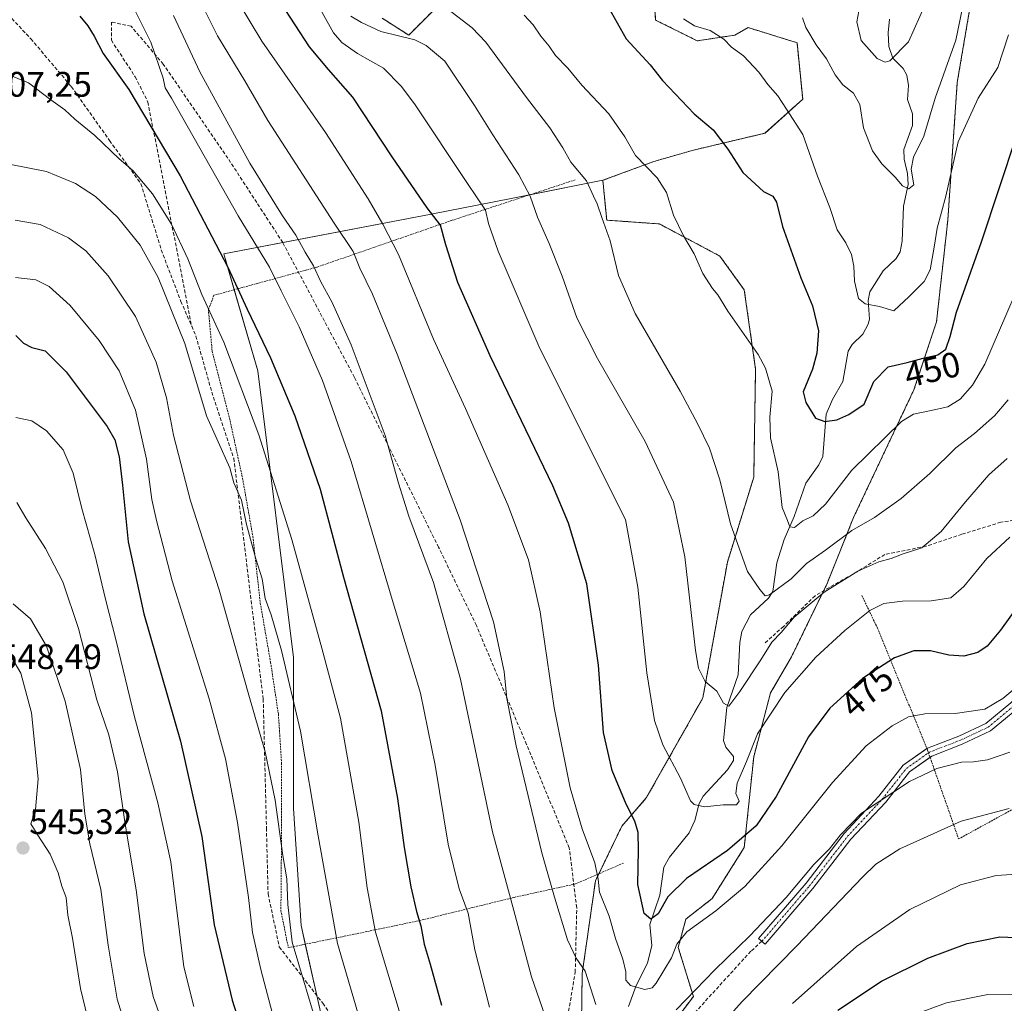
# Model space of a CAD drawing. Units: metres. Extents: x 623625 to 627055, y 4778136 to 4780512.
# Drawn here: x 624770 to 625048, y 4779956 to 4780234 of the extents above; entities that cross this region are included whole.
import ezdxf
from ezdxf.enums import TextEntityAlignment as Align

# ---------------------------------------------------------------- set-up
doc = ezdxf.new("R2010")
doc.units = ezdxf.units.M
doc.header["$MEASUREMENT"] = 0
for name, pattern in [('TRAZO_Y_PUNTO', [1, 0.5, -0.25, 0, -0.25]), ('TRAZOS', [0.75, 0.5, -0.25]), ('TRAZOSX2', [1.5, 1, -0.5])]:
    doc.linetypes.add(name, pattern=pattern)
for name, color, linetype, lineweight in [('Alambrada', 19, 'TRAZOS', 0), ('Arbolado forestal', 92, 'TRAZOS', 0), ('Arbolado forestal CxS', 92, 'Continuous', 0), ('Camino', 19, 'Continuous', 0), ('Camino Cxs', 19, 'Continuous', 0), ('Camino eje', 39, 'TRAZO_Y_PUNTO', 13), ('Carátula', 7, 'Continuous', 5), ('Corriente natural lineal', 142, 'Continuous', 13), ('Curva de nivel maestra', 36, 'Continuous', 30), ('Curva de nivel normal', 36, 'Continuous', 0), ('Pastizal CxS', 92, 'Continuous', 0), ('Prado', 92, 'Continuous', 0), ('Prado CxS', 92, 'Continuous', 0), ('Punto de cota en terreno', 7, 'Continuous', 0), ('Rótulo de curva de nivel directora', 19, 'Continuous', 0), ('Rótulo de punto de cota en terreno', 19, 'Continuous', 0), ('Senda', 19, 'TRAZOSX2', 0)]:
    doc.layers.add(name, color=color, linetype=linetype, lineweight=lineweight)
doc.styles.add('Arial', font='txt', dxfattribs={"height": 0.2})

# ---------------------------------------------------------------- blocks, each defined once
blk = doc.blocks.new('*U153')
at = {"layer": 'Pastizal CxS', "color": 92, "linetype": 'Continuous', "lineweight": 0}
for points in [[(624872.03, 4780234.05, 463.13), (624879.49, 4780229.25, 464.73), (624894.94, 4780244.7, 456.61)], [(624947.48, 4780260.13, 443.17), (624949.28, 4780233.51, 446.82), (624961.01, 4780227.65, 446.37), (624971.66, 4780229.25, 444.45), (624975.39, 4780231.38, 443.24), (624989.24, 4780227.12, 441.23), (624990.84, 4780211.13, 443.61), (624980.19, 4780201.55, 447.08), (624959.94, 4780196.75, 451.79), (624948.75, 4780193.55, 454.07), (624934.37, 4780188.23, 458.05), (624908.43, 4780183.1, 466.68), (624885.88, 4780178.64, 474.77), (624827.28, 4780167.45, 499.27), (624836.87, 4780134.42, 501.83), (624846.95, 4780053.38, 508.4), (624846.95, 4780010.73, 512.48), (624849.08, 4779977.67, 513.26), (624863.45, 4779913.66, 515.48)]]:
    blk.add_polyline3d(points, dxfattribs=at)
blk = doc.blocks.new('*U160')
at = {"layer": 'Curva de nivel normal', "color": 36, "linetype": 'Continuous', "lineweight": 0}
blk.add_polyline3d([(624811.88, 4779944.6, 535), (624807.29, 4779957.62, 535), (624804.74, 4779969.74, 535), (624802.45, 4779987.72, 535), (624799.43, 4780005.73, 535), (624797.23, 4780021.09, 535), (624794.78, 4780031.48, 535), (624791.4, 4780041.42, 535), (624786.18, 4780061.58, 535), (624781.73, 4780074.78, 535), (624776.9, 4780084.2, 535), (624771.32, 4780092.83, 535), (624768.78, 4780097.19, 535)], dxfattribs=at)
blk = doc.blocks.new('*U161')
at = {"layer": 'Curva de nivel normal', "color": 36, "linetype": 'Continuous', "lineweight": 0}
blk.add_polyline3d([(624912.14, 4780234.9, 455), (624914.71, 4780232.2, 455), (624916.86, 4780228.95, 455), (624919.18, 4780226.13, 455), (624920.99, 4780223.5, 455), (624924.42, 4780219.88, 455), (624928.4, 4780215.08, 455), (624936.05, 4780206.97, 455), (624940.55, 4780200.55, 455), (624943.6, 4780195.23, 455), (624949.75, 4780188.94, 455), (624952.38, 4780184.77, 455), (624954.35, 4780178.38, 455), (624957.12, 4780172.54, 455), (624960.17, 4780167.5, 455), (624962.59, 4780161.92, 455), (624965.33, 4780157.66, 455), (624966.88, 4780155.88, 455), (624969.69, 4780151.22, 455), (624978.22, 4780138.98, 455), (624980.29, 4780135.11, 455), (624982.16, 4780128.69, 455), (624981.59, 4780121.25, 455), (624981.76, 4780115.49, 455), (624983.88, 4780105.82, 455), (624985.04, 4780095.76, 455), (624986.5, 4780092.08, 455), (624987.17, 4780090.32, 455), (624988.47, 4780090.14, 455), (624990.83, 4780092.04, 455), (624993.75, 4780093.38, 455), (624997.24, 4780096.68, 455), (625004.74, 4780106.32, 455), (625018.74, 4780120.1, 455), (625022.14, 4780122.19, 455), (625026.66, 4780123.12, 455), (625031.82, 4780124.2, 455), (625035.36, 4780126.4, 455), (625038.8, 4780130.32, 455), (625042.28, 4780136.26, 455), (625046.42, 4780145.84, 455), (625052.99, 4780160.95, 455)], dxfattribs=at)
blk = doc.blocks.new('*U168')
at = {"layer": 'Curva de nivel normal', "color": 36, "linetype": 'Continuous', "lineweight": 0}
blk.add_polyline3d([(624818.78, 4779954.78, 530), (624815.96, 4779965.96, 530), (624812.28, 4779995.61, 530), (624808.64, 4780012.27, 530), (624802.04, 4780036.65, 530), (624796.83, 4780058.1, 530), (624793.84, 4780069.84, 530), (624790.82, 4780082.48, 530), (624787.12, 4780095.45, 530), (624784.72, 4780105.45, 530), (624781.82, 4780112.08, 530), (624777.16, 4780117.47, 530), (624773.04, 4780120.28, 530), (624768.52, 4780121.17, 530)], dxfattribs=at)
blk = doc.blocks.new('*U169')
at = {"layer": 'Curva de nivel normal', "color": 36, "linetype": 'Continuous', "lineweight": 0}
blk.add_polyline3d([(625048.89, 4780126.15, 460), (625045.05, 4780121.67, 460), (625039.38, 4780116.66, 460), (625034.11, 4780112.62, 460), (625026.73, 4780105.4, 460), (625018.7, 4780098.3, 460), (625011.14, 4780092.94, 460), (625004.73, 4780089.29, 460), (624997.3, 4780083.74, 460), (624991.91, 4780079.9, 460), (624987.56, 4780075.65, 460), (624981.43, 4780071.05, 460), (624980.26, 4780070.85, 460), (624978.7, 4780072.62, 460), (624975.28, 4780077.64, 460), (624973.45, 4780082.71, 460), (624970.42, 4780091.16, 460), (624967.38, 4780103.56, 460), (624964.49, 4780112.57, 460), (624961.06, 4780119.49, 460), (624956.24, 4780128.69, 460), (624943.48, 4780150.62, 460), (624938.8, 4780161.3, 460), (624936.4, 4780171.1, 460), (624934.07, 4780177.74, 460), (624932.8, 4780181.57, 460), (624931.72, 4780183.71, 460), (624929.74, 4780188.06, 460), (624925.35, 4780193.35, 460), (624923.07, 4780197.4, 460), (624919.37, 4780203.03, 460), (624912.83, 4780211.65, 460), (624901.25, 4780227.24, 460), (624897.45, 4780231.36, 460), (624890.51, 4780236.61, 460)], dxfattribs=at)
blk = doc.blocks.new('*U171')
at = {"layer": 'Curva de nivel normal', "color": 36, "linetype": 'Continuous', "lineweight": 0}
blk.add_polyline3d([(625049.41, 4780087.4, 470), (625042.89, 4780081.38, 470), (625036.38, 4780073.4, 470), (625032.7, 4780070.24, 470), (625027.1, 4780069.35, 470), (625019, 4780069.33, 470), (625013.72, 4780068.62, 470), (625009.84, 4780066.64, 470), (625002.74, 4780061.03, 470), (624994.58, 4780053.45, 470), (624985.79, 4780043.47, 470), (624978.02, 4780031.83, 470), (624974.98, 4780024, 470), (624972.31, 4780017.87, 470), (624971.98, 4780014.98, 470), (624972.91, 4780012.8, 470), (624972.15, 4780011.73, 470), (624968.37, 4780011.72, 470), (624963.06, 4780011.19, 470), (624960.2, 4780011.83, 470), (624959.14, 4780012.83, 470), (624956.28, 4780019.25, 470), (624951.33, 4780028.66, 470), (624948.92, 4780035.56, 470), (624946.82, 4780049.02, 470), (624944.21, 4780073.22, 470), (624940.74, 4780092.41, 470), (624916.6, 4780140.7, 470), (624904.74, 4780168.2, 470), (624902.07, 4780176.07, 470), (624901.18, 4780179.8, 470), (624896.1, 4780187.3, 470), (624881.11, 4780209.82, 470), (624877.41, 4780214.87, 470), (624872.4, 4780219.89, 470), (624865.06, 4780224.03, 470), (624860.59, 4780227.22, 470), (624858.28, 4780229.93, 470), (624851.34, 4780242.34, 470)], dxfattribs=at)
blk = doc.blocks.new('*U194')
at = {"layer": 'Curva de nivel normal', "color": 36, "linetype": 'Continuous', "lineweight": 0}
blk.add_polyline3d([(625048.59, 4780109.58, 465), (625043.46, 4780104.98, 465), (625036.79, 4780097.38, 465), (625029.95, 4780088.94, 465), (625024.54, 4780084.34, 465), (625019.26, 4780082.64, 465), (625015.81, 4780081.35, 465), (625012.33, 4780080.4, 465), (625006.37, 4780077.8, 465), (624996.89, 4780071.82, 465), (624988.42, 4780064.74, 465), (624984.79, 4780060.4, 465), (624982.15, 4780057.74, 465), (624979.03, 4780052.74, 465), (624973.03, 4780043.74, 465), (624970, 4780039.63, 465), (624968.46, 4780040.46, 465), (624966.57, 4780043.9, 465), (624963.28, 4780046.61, 465), (624961.41, 4780050.38, 465), (624960.5, 4780055.4, 465), (624957.54, 4780081.79, 465), (624954.32, 4780097.32, 465), (624946.29, 4780114.41, 465), (624932.82, 4780137.85, 465), (624927, 4780149.33, 465), (624922.86, 4780161.1, 465), (624919.22, 4780170.42, 465), (624915.89, 4780177.83, 465), (624913.86, 4780183.74, 465), (624910.66, 4780189.74, 465), (624903.23, 4780201.07, 465), (624898.12, 4780209.4, 465), (624889.74, 4780221.86, 465), (624884.4, 4780226.29, 465), (624881.2, 4780227.9, 465), (624871.66, 4780230.32, 465), (624866.12, 4780232.79, 465), (624863.11, 4780234.59, 465)], dxfattribs=at)
blk = doc.blocks.new('*U197')
at = {"layer": 'Curva de nivel normal', "color": 36, "linetype": 'Continuous', "lineweight": 0}
blk.add_polyline3d([(624768.35, 4780160.72, 520), (624774.09, 4780160.13, 520), (624777.91, 4780158.19, 520), (624783.79, 4780152.87, 520), (624792.05, 4780142.98, 520), (624797.71, 4780134.37, 520), (624802.26, 4780123.26, 520), (624805.4, 4780109.4, 520), (624806.9, 4780098.04, 520), (624808.22, 4780092.1, 520), (624812.64, 4780075.05, 520), (624823.09, 4780041.73, 520), (624827.74, 4780024.74, 520), (624831.15, 4780006.75, 520), (624834.25, 4779985.52, 520), (624835.37, 4779975.7, 520), (624837.74, 4779965.18, 520), (624841.87, 4779949.5, 520)], dxfattribs=at)
blk = doc.blocks.new('*U203')
at = {"layer": 'Curva de nivel normal', "color": 36, "linetype": 'Continuous', "lineweight": 0}
for points in [[(624763.36, 4780219.28, 505), (624772.06, 4780215.77, 505), (624778.41, 4780210.94, 505), (624782.37, 4780208.18, 505), (624785.18, 4780205.54, 505), (624790.76, 4780200.92, 505), (624797.69, 4780194.34, 505), (624801.56, 4780191.05, 505), (624807.1, 4780184.45, 505), (624812.51, 4780175.83, 505), (624817.09, 4780166.06, 505), (624821.07, 4780155.97, 505), (624827.27, 4780142.48, 505), (624837.11, 4780116.3, 505), (624846.52, 4780086.74, 505), (624854.98, 4780055.98, 505), (624860.22, 4780036.21, 505), (624865.37, 4780006.82, 505), (624867.77, 4779988.31, 505), (624870.14, 4779975.79, 505), (624881.15, 4779939.16, 505)], [(625023.78, 4779952.99, 505), (625031.51, 4779955.76, 505), (625043.14, 4779958.13, 505), (625055.86, 4779958.22, 505)]]:
    blk.add_polyline3d(points, dxfattribs=at)
blk = doc.blocks.new('*U212')
at = {"layer": 'Curva de nivel normal', "color": 36, "linetype": 'Continuous', "lineweight": 0}
for points in [[(624813.03, 4780234.81, 490), (624820.44, 4780218.89, 490), (624834.58, 4780193.12, 490), (624843.79, 4780178.21, 490), (624847.65, 4780172.72, 490), (624850.28, 4780167.94, 490), (624852.63, 4780164.06, 490), (624854.53, 4780159.76, 490), (624857.87, 4780153.74, 490), (624863.2, 4780141.74, 490), (624872.89, 4780116.07, 490), (624876.63, 4780102.62, 490), (624879.57, 4780093.34, 490), (624886.51, 4780074.59, 490), (624894.18, 4780047.28, 490), (624903.14, 4780004.14, 490), (624909.21, 4779981.88, 490), (624914.23, 4779963.12, 490), (624920.26, 4779945.8, 490)], [(624962.44, 4779943.5, 490), (624973.73, 4779956.18, 490), (624989.19, 4779971.88, 490), (625007.71, 4779991.33, 490), (625011.52, 4779994.97, 490), (625018.28, 4779999.28, 490), (625035.62, 4780007.17, 490), (625049.15, 4780010.7, 490)]]:
    blk.add_polyline3d(points, dxfattribs=at)
blk = doc.blocks.new('*U217')
at = {"layer": 'Curva de nivel normal', "color": 36, "linetype": 'Continuous', "lineweight": 0}
blk.add_polyline3d([(624767.39, 4780053.25, 545), (624769.86, 4780048.91, 545), (624772.94, 4780037.74, 545), (624774.84, 4780019.07, 545), (624774.07, 4780010.4, 545), (624772.73, 4780006.35, 545), (624774.67, 4780003.14, 545), (624778.14, 4779997.82, 545), (624780.44, 4779992.5, 545), (624781.44, 4779988.75, 545), (624782.68, 4779985.53, 545), (624783.22, 4779980.56, 545), (624784.53, 4779974.11, 545), (624786.8, 4779959.82, 545), (624790.72, 4779943.42, 545)], dxfattribs=at)
blk = doc.blocks.new('*U242')
at = {"layer": 'Curva de nivel normal', "color": 36, "linetype": 'Continuous', "lineweight": 0}
blk.add_polyline3d([(624801.03, 4779944.09, 540), (624797.1, 4779956.82, 540), (624794.58, 4779972.11, 540), (624792.46, 4779987.83, 540), (624789.36, 4780000.76, 540), (624788, 4780009.07, 540), (624786.74, 4780021.72, 540), (624782.47, 4780041.01, 540), (624777.17, 4780056.59, 540), (624772.6, 4780064.26, 540), (624767.77, 4780068.52, 540)], dxfattribs=at)
blk = doc.blocks.new('*U246')
at = {"layer": 'Curva de nivel normal', "color": 36, "linetype": 'Continuous', "lineweight": 0}
blk.add_polyline3d([(625057.14, 4780050, 480), (625047.42, 4780041.82, 480), (625042.3, 4780038.82, 480), (625033.88, 4780037.54, 480), (625025.38, 4780037.49, 480), (625020.69, 4780036.58, 480), (625016.07, 4780034.08, 480), (625008.74, 4780028.46, 480), (624999.23, 4780018.07, 480), (624984.92, 4780000.12, 480), (624974.44, 4779988.71, 480), (624966.29, 4779981.83, 480), (624958.12, 4779975.89, 480), (624955.25, 4779972.39, 480), (624953.78, 4779968.5, 480), (624949.41, 4779961.32, 480), (624948.25, 4779960.05, 480), (624946.18, 4779959.56, 480), (624942.18, 4779960.69, 480), (624940.9, 4779962.18, 480), (624940.87, 4779964.52, 480), (624939.98, 4779968.14, 480), (624937.97, 4779973.96, 480), (624936.1, 4779980.26, 480), (624933.37, 4779987.03, 480), (624933.08, 4779990.74, 480), (624932.06, 4779995.39, 480), (624928.48, 4780005, 480), (624925.16, 4780016.58, 480), (624920.63, 4780039.15, 480), (624916.67, 4780066.33, 480), (624913.32, 4780080.98, 480), (624907.5, 4780096.5, 480), (624895.56, 4780123.75, 480), (624886.54, 4780143.3, 480), (624876.57, 4780167.31, 480), (624872.2, 4780175.83, 480), (624868.05, 4780183.04, 480), (624856.03, 4780201.7, 480), (624838.01, 4780227.59, 480), (624831.43, 4780238.44, 480)], dxfattribs=at)
blk = doc.blocks.new('*U255')
at = {"layer": 'Curva de nivel normal', "color": 36, "linetype": 'Continuous', "lineweight": 0}
for points in [[(625049.35, 4780026.63, 485), (625043.06, 4780024.44, 485), (625039.07, 4780023.87, 485), (625035.74, 4780023.76, 485), (625028.74, 4780022.02, 485), (625020.99, 4780018.38, 485), (625007.45, 4780009.4, 485), (625001.52, 4780003.26, 485), (624998.38, 4779999.35, 485), (624993.98, 4779994.9, 485), (624986.18, 4779985.54, 485), (624975.92, 4779974.69, 485), (624966.03, 4779965.07, 485), (624955.04, 4779953.82, 485)], [(624932.42, 4779955.31, 485), (624929.4, 4779964.74, 485), (624926.79, 4779968.4, 485), (624924.33, 4779973.62, 485), (624920.74, 4779985.64, 485), (624917.15, 4779998.21, 485), (624909.85, 4780028.37, 485), (624907.23, 4780041.77, 485), (624906.49, 4780049.44, 485), (624903.46, 4780063.45, 485), (624894.03, 4780092.33, 485), (624876.2, 4780139.11, 485), (624869.29, 4780156.08, 485), (624865.73, 4780163.4, 485), (624863.79, 4780168.09, 485), (624858.46, 4780176.15, 485), (624839.66, 4780205.12, 485), (624833.22, 4780216.33, 485), (624825.44, 4780229.03, 485), (624821.01, 4780237.9, 485)]]:
    blk.add_polyline3d(points, dxfattribs=at)
blk = doc.blocks.new('*U260')
at = {"layer": 'Curva de nivel normal', "color": 36, "linetype": 'Continuous', "lineweight": 0}
for points in [[(624801.4, 4780237.84, 495), (624806.6, 4780227.27, 495), (624810.11, 4780217.11, 495), (624810.7, 4780214.37, 495), (624812.48, 4780211.47, 495), (624831.3, 4780178.2, 495), (624840.13, 4780163.73, 495), (624843.42, 4780156.96, 495), (624848.51, 4780146.79, 495), (624855.1, 4780131.67, 495), (624863.27, 4780108.74, 495), (624875.07, 4780068.86, 495), (624882.86, 4780043.28, 495), (624887.02, 4780023, 495), (624890.66, 4780000.6, 495), (624893.72, 4779988.03, 495), (624896.32, 4779981.16, 495), (624898.2, 4779970.72, 495), (624902.29, 4779954.6, 495)], [(624987.92, 4779955.57, 495), (625006.07, 4779971.67, 495), (625021.07, 4779982.12, 495), (625035.41, 4779989.1, 495), (625045.48, 4779991.8, 495), (625055.75, 4779992.41, 495)]]:
    blk.add_polyline3d(points, dxfattribs=at)
blk = doc.blocks.new('*U282')
at = {"layer": 'Curva de nivel maestra', "color": 36, "linetype": 'Continuous', "lineweight": 30}
blk.add_polyline3d([(625052.5, 4780069.07, 475), (625046.77, 4780061.08, 475), (625042.97, 4780056.58, 475), (625040.31, 4780054.78, 475), (625036.33, 4780053.77, 475), (625032.15, 4780054.06, 475), (625026.94, 4780055.23, 475), (625022.19, 4780055.28, 475), (625016.77, 4780053.31, 475), (625007.77, 4780047.4, 475), (624998.48, 4780039.07, 475), (624992.5, 4780030.92, 475), (624983.29, 4780014.14, 475), (624977.68, 4780005.78, 475), (624969.57, 4779998.84, 475), (624957.96, 4779990.93, 475), (624952.72, 4779985.74, 475), (624949.96, 4779980.94, 475), (624947.96, 4779979.44, 475), (624946.08, 4779981.08, 475), (624944.26, 4779989.27, 475), (624944.46, 4779998.89, 475), (624944.37, 4780003.9, 475), (624943.44, 4780007.15, 475), (624940.91, 4780011.91, 475), (624937.01, 4780021.4, 475), (624934.59, 4780032.17, 475), (624933.16, 4780051.22, 475), (624929.84, 4780074.24, 475), (624924.63, 4780091.35, 475), (624920.26, 4780101.87, 475), (624902.49, 4780138.62, 475), (624893.4, 4780159.32, 475), (624889.96, 4780170.01, 475), (624888.48, 4780175.54, 475), (624884.72, 4780180.44, 475), (624874.78, 4780194.88, 475), (624863.75, 4780211.75, 475), (624856.86, 4780219.52, 475), (624851.49, 4780225.98, 475), (624843.34, 4780238.39, 475)], dxfattribs=at)
blk = doc.blocks.new('*U289')
at = {"layer": 'Curva de nivel maestra', "color": 36, "linetype": 'Continuous', "lineweight": 30}
for points in [[(624786.58, 4780234.64, 500), (624788.82, 4780231.92, 500), (624790.62, 4780228.98, 500), (624793.19, 4780224.02, 500), (624800.4, 4780213.93, 500), (624814.91, 4780189.5, 500), (624828.39, 4780163.65, 500), (624833.81, 4780151.86, 500), (624840.46, 4780138.05, 500), (624847.34, 4780121.7, 500), (624854.46, 4780100.91, 500), (624861.07, 4780076.1, 500), (624871.69, 4780038.28, 500), (624876.37, 4780013.55, 500), (624878.25, 4779999.66, 500), (624880.14, 4779988.59, 500), (624881.68, 4779981.63, 500), (624882.91, 4779977.56, 500), (624883.87, 4779972.4, 500), (624885.57, 4779966.67, 500), (624888.8, 4779955.12, 500)], [(625000.74, 4779953.68, 500), (625013.07, 4779961.92, 500), (625026.22, 4779968.37, 500), (625037.33, 4779972.57, 500), (625046.55, 4779974.47, 500), (625057.74, 4779974, 500)]]:
    blk.add_polyline3d(points, dxfattribs=at)
blk = doc.blocks.new('5PATER')
at = {"layer": 'Carátula', "linetype": 'Continuous', "lineweight": 5}
h = blk.add_hatch(color=250, dxfattribs=at)
edge = h.paths.add_edge_path()
edge.add_ellipse((0, 0.01), major_axis=(-1.33, -1.34), ratio=0.999422, start_angle=0, end_angle=360)

msp = doc.modelspace()

# ---------------------------------------------------------------- linework, layer by layer
at = {"layer": 'Alambrada', "color": 19, "linetype": 'TRAZOS', "lineweight": 0}
for points in [[(624926.5, 4780188.34, 468.4), (624891.69, 4780176.9, 474.58), (624853.56, 4780163.69, 489.91), (624824.47, 4780155.73, 504.07), (624822.89, 4780151.68, 506.17), (624823.96, 4780139.95, 508.1), (624829.02, 4780120.27, 512.1), (624832.55, 4780104.02, 521.55), (624835.46, 4780087.6, 522.5), (624837.57, 4780068.73, 525.7), (624840.48, 4780051.98, 524.37), (624842.67, 4780037.4, 526.5), (624843.58, 4780023.51, 526.52), (624843.51, 4779996.36, 524.69), (624843.39, 4779981.84, 516.84), (624845.48, 4779971.38, 516.8), (624861.28, 4779974.6, 508.89), (624882.53, 4779979.02, 500.51), (624909.32, 4779985.6, 491.15), (624926.62, 4779989.39, 483.51), (624940.25, 4779995.3, 486.29)], [(625007.55, 4780070.9, 468.8), (625011.95, 4780061.71, 472.21), (625026.1, 4780027.23, 483.2), (625034.9, 4780002.09, 491.53), (625062.73, 4780017.42, 488.65)]]:
    msp.add_polyline3d(points, dxfattribs=at)
at = {"layer": 'Arbolado forestal', "color": 92, "linetype": 'TRAZOS', "lineweight": 0}
for points in [[(624934.37, 4780188.23, 458.05), (624948.75, 4780193.55, 454.07), (624959.94, 4780196.75, 451.79), (624980.18, 4780201.55, 447.08), (624990.84, 4780211.14, 443.61), (624989.24, 4780227.12, 441.24), (624975.39, 4780231.38, 443.24), (624971.66, 4780229.25, 444.45), (624961, 4780227.65, 446.37), (624949.28, 4780233.51, 446.82), (624947.48, 4780260.13, 443.17)], [(625040.36, 4780250.3, 441.07), (625034.5, 4780215.88, 441.9), (625031.84, 4780176.97, 446), (625028.64, 4780148.19, 448.37), (625022.25, 4780129, 453.3), (625005.22, 4780092.98, 458.77), (624997.76, 4780074.32, 463.99), (624996.74, 4780072.23, 464.44), (624987.64, 4780053.53, 467.76), (624981.78, 4780043.41, 468.75), (624976.99, 4780025.28, 470.72), (624974.33, 4779999.7, 475.68), (624965.27, 4779985.3, 478.39), (624957.81, 4779979.44, 478.88), (624955.68, 4779971.45, 480.17), (624959.94, 4779957.59, 484.95), (624942.38, 4779934.27, 488.66), (624942.06, 4779933.92, 488.76), (624930.99, 4779921.83, 488.76)], [(624894.94, 4780244.7, 456.61), (624879.49, 4780229.25, 464.73), (624872.03, 4780234.05, 463.13)], [(624930.99, 4779921.83, 488.76), (624930.66, 4779921.48, 488.91), (624928.94, 4779926.63, 488.56), (624928, 4779929.47, 488.36), (624928.53, 4779964.12, 484.96), (624932.26, 4779990.24, 480.08), (624933.23, 4779992.26, 479.77), (624939.72, 4780005.7, 476.05), (624946.64, 4780013.69, 472.82), (624962.62, 4780041.94, 465.99), (624969.55, 4780080.32, 461.22), (624977, 4780104.31, 457.13), (624977.52, 4780134.86, 455.54), (624974.32, 4780157.25, 453.88), (624967.4, 4780166.84, 453.9), (624950.35, 4780175.9, 456.24), (624935.44, 4780176.97, 459.79), (624934.37, 4780188.23, 458.05)]]:
    msp.add_polyline3d(points, dxfattribs=at)
at = {"layer": 'Arbolado forestal CxS', "color": 92, "linetype": 'Continuous', "lineweight": 0}
for points in [[(624928, 4779929.47, 488.36), (624928.53, 4779964.12, 484.96), (624932.26, 4779990.24, 480.08), (624939.72, 4780005.7, 476.05), (624946.64, 4780013.69, 472.82), (624962.62, 4780041.94, 465.99), (624969.55, 4780080.32, 461.22), (624977, 4780104.31, 457.13), (624977.52, 4780134.86, 455.54), (624974.32, 4780157.25, 453.88), (624967.4, 4780166.84, 453.9), (624950.35, 4780175.9, 456.24), (624935.44, 4780176.97, 459.79), (624934.37, 4780188.23, 458.05), (624934.37, 4780188.23, 458.05), (624948.75, 4780193.55, 454.07), (624959.94, 4780196.75, 451.79), (624980.19, 4780201.55, 447.08), (624990.84, 4780211.13, 443.61), (624989.24, 4780227.12, 441.23), (624975.39, 4780231.38, 443.24), (624971.66, 4780229.25, 444.45), (624961, 4780227.65, 446.37), (624949.28, 4780233.51, 446.82), (624947.48, 4780260.13, 443.17)], [(625040.36, 4780250.3, 441.07), (625034.5, 4780215.88, 441.9), (625031.84, 4780176.97, 446), (625028.64, 4780148.19, 448.37), (625022.25, 4780129, 453.3), (625005.22, 4780092.98, 458.77), (624997.76, 4780074.32, 463.99), (624987.64, 4780053.53, 467.76), (624981.78, 4780043.41, 468.75), (624976.99, 4780025.28, 470.72), (624974.33, 4779999.7, 475.68), (624965.27, 4779985.3, 478.39), (624957.81, 4779979.44, 478.88), (624955.68, 4779971.45, 480.17), (624959.94, 4779957.59, 484.95), (624942.38, 4779934.27, 488.66)], [(624894.94, 4780244.7, 456.61), (624879.49, 4780229.25, 464.73), (624872.03, 4780234.05, 463.13)]]:
    msp.add_polyline3d(points, dxfattribs=at)
at = {"layer": 'Camino', "color": 19, "linetype": 'Continuous', "lineweight": 0}
for points in [[(625025.93, 4780027.64, 482.89), (625026.11, 4780027.76, 482.87), (625034.93, 4780031.16, 481.66), (625042.59, 4780034.75, 481.05), (625049.6, 4780040.56, 480.53), (625056.88, 4780048.59, 480.36), (625063.33, 4780056.49, 479.13), (625065.89, 4780061.65, 478.32), (625067.5, 4780067.7, 477.41), (625068.83, 4780073.66, 476.34), (625070.62, 4780080.13, 475.39), (625073.87, 4780085.52, 474.55), (625075.81, 4780087.34, 474.26), (625077.98, 4780088.76, 474.22), (625080.38, 4780089.77, 474.3), (625082.87, 4780090.25, 474.43), (625085.51, 4780090.46, 474.62), (625088.08, 4780090.12, 474.76), (625090.56, 4780089.32, 474.86), (625092.85, 4780088.1, 474.81), (625094.89, 4780086.49, 474.71), (625095.36, 4780085.97, 474.7)], [(625051.33, 4780038.75, 481.09), (625043.94, 4780032.62, 481.83), (625035.91, 4780028.86, 482.37), (625027.29, 4780025.54, 483.43), (625026.81, 4780025.2, 483.49)], [(625026.81, 4780025.2, 483.49), (625021, 4780021.11, 484.13), (625014.28, 4780012.54, 485.34), (625004.47, 4780002.04, 485.86), (624993.74, 4779988.06, 486.2), (624980.27, 4779972.36, 486.31), (624978.37, 4779973.99, 485.42), (624991.8, 4779989.64, 485.26), (625002.56, 4780003.66, 484.89), (625012.38, 4780014.17, 484.54), (625019.26, 4780022.94, 483.37), (625025.93, 4780027.64, 482.89)]]:
    msp.add_polyline3d(points, dxfattribs=at)
at = {"layer": 'Camino Cxs', "color": 19, "linetype": 'Continuous', "lineweight": 0}
msp.add_polyline3d([(625051.33, 4780038.75, 481.09), (625043.94, 4780032.62, 481.83), (625035.91, 4780028.86, 482.37), (625027.29, 4780025.54, 483.43), (625021, 4780021.11, 484.13), (625014.28, 4780012.54, 485.34), (625004.47, 4780002.04, 485.86), (624993.74, 4779988.06, 486.2), (624980.27, 4779972.36, 486.31), (624978.37, 4779973.99, 485.42), (624991.8, 4779989.64, 485.26), (625002.56, 4780003.66, 484.89), (625012.38, 4780014.17, 484.54), (625019.26, 4780022.94, 483.37), (625026.11, 4780027.76, 482.87), (625034.93, 4780031.16, 481.66), (625042.59, 4780034.75, 481.05), (625049.6, 4780040.56, 480.53)], dxfattribs=at)
at = {"layer": 'Camino eje', "color": 39, "linetype": 'TRAZO_Y_PUNTO', "lineweight": 13}
msp.add_polyline3d([(624979.32, 4779973.18, 485.84), (624992.77, 4779988.85, 485.73), (625003.52, 4780002.85, 485.35), (625013.33, 4780013.36, 484.93), (625020.13, 4780022.03, 483.75), (625026.7, 4780026.65, 483.14), (625035.42, 4780030.01, 482.01), (625043.27, 4780033.69, 481.39), (625050.47, 4780039.66, 480.83)], dxfattribs=at)
at = {"layer": 'Corriente natural lineal', "color": 142, "linetype": 'Continuous', "lineweight": 13}
msp.add_polyline3d([(624941.61, 4779954.75, 481.76), (624943.73, 4779960.72, 480.16), (624946.96, 4779967.02, 477.59), (624948.2, 4779971.99, 477.16), (624947.61, 4779977.88, 475.9), (624950.48, 4779986.19, 474.48), (624951.58, 4779994.09, 472.49), (624953.18, 4779996.92, 472.43), (624958.71, 4780003.79, 471), (624960.34, 4780007.28, 470.6), (624961.59, 4780012.11, 469.85), (624962.71, 4780014.21, 469.58), (624969.62, 4780021.68, 468.47), (624971.29, 4780024.23, 468.09), (624971.26, 4780025.42, 468.08), (624969.11, 4780028.02, 467.98), (624968.48, 4780029.88, 467.73), (624969.38, 4780039.21, 465.63), (624972.62, 4780048.48, 463.79), (624973.09, 4780057.64, 462.43), (624973.62, 4780060.76, 461.88), (624976.04, 4780065.47, 460.91), (624981.19, 4780070.15, 459.87), (624982.36, 4780072.02, 459.61), (624983.51, 4780080.11, 457.68), (624985.56, 4780086.76, 455.93), (624988.4, 4780093.25, 454.82), (624991.76, 4780102.69, 453.41), (624995.36, 4780107.79, 452.39), (624996.49, 4780110.21, 451.89), (624997.51, 4780122.13, 449.48), (624999.23, 4780126.25, 448.78), (625002.16, 4780131.37, 447.74), (625003.69, 4780139.98, 446.76), (625004.83, 4780141.87, 446.45), (625007.85, 4780144.71, 445.99), (625009.36, 4780147.59, 445.65), (625009.7, 4780149.03, 445.44), (625009.34, 4780154.3, 444.9), (625009.8, 4780156.69, 444.44), (625013.56, 4780162.63, 443.23), (625017.25, 4780166.12, 442.46), (625018.39, 4780168, 442.38), (625018.95, 4780171.02, 442.13), (625019.33, 4780180.88, 441.2), (625020.63, 4780187.09, 439.93), (625020.47, 4780190.19, 439.6), (625019.48, 4780194.18, 439.4), (625019.44, 4780196.94, 438.9), (625021.83, 4780203.68, 437.65), (625021.83, 4780207.01, 437.45), (625020.47, 4780211.1, 436.81), (625020.73, 4780215.07, 436.25), (625020.29, 4780217.96, 435.89), (625019.18, 4780219.83, 435.6), (625016.26, 4780222.77, 434.85), (625015.14, 4780226.09, 434.2), (625014.97, 4780229.95, 433.52), (625015.36, 4780233.81, 433.06)], dxfattribs=at)
at = {"layer": 'Curva de nivel maestra', "color": 36, "linetype": 'Continuous', "lineweight": 30}
for points in [[(624935.84, 4780237.22, 450), (624940.95, 4780228.21, 450), (624947.76, 4780220.85, 450), (624951.22, 4780216.45, 450), (624960.16, 4780207.02, 450), (624965.58, 4780202.5, 450), (624969.68, 4780197.07, 450), (624973.89, 4780190.4, 450), (624979.8, 4780185.04, 450), (624982.41, 4780183.74, 450), (624983.42, 4780182.08, 450), (624985.14, 4780175.14, 450), (624990.3, 4780160.63, 450), (624993.58, 4780152.74, 450), (624995.3, 4780145.73, 450), (624994.82, 4780139.41, 450), (624993.56, 4780134.89, 450), (624991, 4780128.42, 450), (624991.75, 4780125.44, 450), (624994.48, 4780121.05, 450), (624997.07, 4780120.03, 450), (625000.52, 4780120.57, 450), (625003.86, 4780122.08, 450), (625008.16, 4780124.93, 450), (625010.94, 4780131.37, 450), (625014.98, 4780135.49, 450), (625020.39, 4780136.75, 450), (625024.86, 4780137.94, 450), (625028.98, 4780138.88, 450), (625031.24, 4780140.52, 450), (625032.54, 4780144.1, 450), (625034.3, 4780150.97, 450), (625041.38, 4780170.88, 450), (625051.32, 4780201, 450)], [(624768.5, 4780144.33, 525), (624770.61, 4780142.2, 525), (624773.04, 4780141.02, 525), (624776.74, 4780140.08, 525), (624782.75, 4780134.14, 525), (624794.32, 4780118.62, 525), (624796.42, 4780114.85, 525), (624797.66, 4780110.08, 525), (624798.61, 4780102.07, 525), (624800.26, 4780086.06, 525), (624804.66, 4780065.74, 525), (624815.04, 4780029.74, 525), (624821.02, 4780002.76, 525), (624824.51, 4779977.82, 525), (624829.61, 4779956.5, 525), (624844.41, 4779910.05, 525)]]:
    msp.add_polyline3d(points, dxfattribs=at)
at = {"layer": 'Curva de nivel normal', "color": 36, "linetype": 'Continuous', "lineweight": 0}
for points in [[(624990.79, 4780234.12, 440), (624991.69, 4780231.4, 440), (624994.68, 4780226.55, 440), (624997.57, 4780222.56, 440), (625000.03, 4780218.02, 440), (625002.2, 4780215.19, 440), (625005.16, 4780212.82, 440), (625006.96, 4780209.62, 440), (625008.06, 4780203.02, 440), (625010.55, 4780196.6, 440), (625013.2, 4780192.84, 440), (625016.94, 4780189.11, 440), (625019.07, 4780186.66, 440), (625020.8, 4780185.82, 440), (625022.19, 4780186.99, 440), (625021.51, 4780191.4, 440), (625022.11, 4780194.74, 440), (625025.05, 4780200.74, 440), (625028.31, 4780211.44, 440), (625034.14, 4780227.87, 440), (625037.29, 4780243.44, 440)], [(625006.99, 4780237.57, 435), (625006.12, 4780233.03, 435), (625007.39, 4780227.72, 435), (625011.88, 4780222.7, 435), (625014.17, 4780221.61, 435), (625015.41, 4780222.02, 435), (625020.76, 4780227.39, 435), (625025.53, 4780238.11, 435)], [(624957.16, 4780233.86, 445), (624960.27, 4780231.9, 445), (624964.71, 4780230.54, 445), (624968.53, 4780228.16, 445), (624970.74, 4780225.86, 445), (624974.08, 4780223.4, 445), (624978.46, 4780218.83, 445), (624981.01, 4780215.3, 445), (624983.76, 4780212.09, 445), (624986.26, 4780208.37, 445), (624990.86, 4780201.19, 445), (624995.04, 4780189.37, 445), (624998.54, 4780180.54, 445), (625000.57, 4780174.24, 445), (625003.06, 4780170.58, 445), (625004.62, 4780167.26, 445), (625005.27, 4780163.93, 445), (625005.48, 4780159.71, 445), (625006.57, 4780154.82, 445), (625008.47, 4780153.3, 445), (625012.56, 4780152.57, 445), (625016.59, 4780151.34, 445), (625020.88, 4780155.36, 445), (625025.11, 4780159.61, 445), (625026.83, 4780162.9, 445), (625028, 4780169.36, 445), (625028.81, 4780174.74, 445), (625031.28, 4780183.74, 445), (625034.75, 4780199.07, 445), (625040.44, 4780211.4, 445), (625046.01, 4780220.15, 445), (625048.95, 4780229.3, 445)], [(624766.56, 4780192.76, 510), (624777.19, 4780190.74, 510), (624785.36, 4780187.36, 510), (624791, 4780183.66, 510), (624797.19, 4780177.85, 510), (624803.59, 4780169.92, 510), (624808.69, 4780160.72, 510), (624816.26, 4780142.09, 510), (624822.32, 4780121.65, 510), (624828.91, 4780106.96, 510), (624830.12, 4780102.78, 510), (624832.22, 4780097.81, 510), (624833.64, 4780091.01, 510), (624836.27, 4780081.26, 510), (624838.08, 4780075.61, 510), (624838.98, 4780070.02, 510), (624840.66, 4780065.4, 510), (624843.56, 4780055.4, 510), (624848.93, 4780032.58, 510), (624853.95, 4780002.95, 510), (624859.39, 4779972.54, 510), (624869.74, 4779937.19, 510)], [(624768.34, 4780177, 515), (624775.38, 4780175.7, 515), (624783.36, 4780172.02, 515), (624788.26, 4780168.34, 515), (624794.55, 4780161.23, 515), (624802.3, 4780149.72, 515), (624808.15, 4780136.83, 515), (624811.06, 4780126.78, 515), (624813.04, 4780116.24, 515), (624817.84, 4780097.69, 515), (624825.91, 4780072.53, 515), (624834.09, 4780043.44, 515), (624838.91, 4780026.74, 515), (624841.72, 4780013.07, 515), (624843.93, 4779997.4, 515), (624845.02, 4779990.81, 515), (624845.33, 4779983.59, 515), (624846.61, 4779972.95, 515), (624854.35, 4779946.79, 515)]]:
    msp.add_polyline3d(points, dxfattribs=at)
at = {"layer": 'Pastizal CxS', "color": 92, "linetype": 'Continuous', "lineweight": 0}
for points in [[(624934.37, 4780188.23, 458.05), (624948.75, 4780193.55, 454.07), (624959.94, 4780196.75, 451.79), (624980.18, 4780201.55, 447.08), (624990.84, 4780211.14, 443.61), (624989.24, 4780227.12, 441.24), (624975.39, 4780231.38, 443.24), (624971.66, 4780229.25, 444.45), (624961, 4780227.65, 446.37), (624949.28, 4780233.51, 446.82), (624947.48, 4780260.13, 443.17)], [(624894.94, 4780244.7, 456.61), (624879.49, 4780229.25, 464.73), (624872.03, 4780234.05, 463.13)], [(624934.37, 4780188.23, 458.05), (624913.73, 4780184.15, 464.81), (624908.43, 4780183.1, 466.68), (624885.88, 4780178.64, 474.77), (624843.91, 4780170.62, 491.79), (624827.28, 4780167.45, 499.27), (624830.22, 4780157.3, 500.28), (624836.87, 4780134.42, 501.83), (624846.95, 4780053.38, 508.4), (624846.95, 4780010.73, 512.48), (624849.08, 4779977.67, 513.26), (624850.27, 4779972.36, 513.08), (624853.53, 4779957.85, 513.47), (624863.45, 4779913.66, 515.47)]]:
    msp.add_polyline3d(points, dxfattribs=at)
at = {"layer": 'Prado', "color": 92, "linetype": 'Continuous', "lineweight": 0}
for points in [[(625040.36, 4780250.3, 441.07), (625034.5, 4780215.88, 441.9), (625031.84, 4780176.97, 446), (625028.64, 4780148.19, 448.37), (625022.25, 4780129, 453.3), (625005.22, 4780092.98, 458.77), (624997.76, 4780074.32, 463.99), (624996.74, 4780072.23, 464.44), (624987.64, 4780053.53, 467.76), (624981.78, 4780043.41, 468.75), (624976.99, 4780025.28, 470.72), (624974.33, 4779999.7, 475.68), (624965.27, 4779985.3, 478.39), (624957.81, 4779979.44, 478.88), (624955.68, 4779971.45, 480.17), (624959.94, 4779957.59, 484.95), (624942.38, 4779934.27, 488.66), (624942.06, 4779933.92, 488.76), (624930.99, 4779921.83, 488.76)], [(624934.37, 4780188.23, 458.05), (624913.73, 4780184.15, 464.81), (624908.43, 4780183.1, 466.68), (624885.88, 4780178.64, 474.77), (624843.91, 4780170.62, 491.79), (624827.28, 4780167.45, 499.27), (624830.22, 4780157.3, 500.28), (624836.87, 4780134.42, 501.83), (624846.95, 4780053.38, 508.4), (624846.95, 4780010.73, 512.48), (624849.08, 4779977.67, 513.26), (624850.27, 4779972.36, 513.08), (624853.53, 4779957.85, 513.47), (624863.45, 4779913.66, 515.47)], [(624930.99, 4779921.83, 488.76), (624930.66, 4779921.48, 488.91), (624928.94, 4779926.63, 488.56), (624928, 4779929.47, 488.36), (624928.53, 4779964.12, 484.96), (624932.26, 4779990.24, 480.08), (624933.23, 4779992.26, 479.77), (624939.72, 4780005.7, 476.05), (624946.64, 4780013.69, 472.82), (624962.62, 4780041.94, 465.99), (624969.55, 4780080.32, 461.22), (624977, 4780104.31, 457.13), (624977.52, 4780134.86, 455.54), (624974.32, 4780157.25, 453.88), (624967.4, 4780166.84, 453.9), (624950.35, 4780175.9, 456.24), (624935.44, 4780176.97, 459.79), (624934.37, 4780188.23, 458.05)]]:
    msp.add_polyline3d(points, dxfattribs=at)
at = {"layer": 'Prado CxS', "color": 92, "linetype": 'Continuous', "lineweight": 0}
for points in [[(624942.38, 4779934.27, 488.66), (624959.94, 4779957.59, 484.95), (624955.68, 4779971.45, 480.17), (624957.81, 4779979.44, 478.88), (624965.27, 4779985.3, 478.39), (624974.33, 4779999.7, 475.68), (624976.99, 4780025.28, 470.72), (624981.78, 4780043.41, 468.75), (624987.64, 4780053.53, 467.76), (624997.76, 4780074.32, 463.99), (625005.22, 4780092.98, 458.77), (625022.25, 4780129, 453.3), (625028.64, 4780148.19, 448.37), (625031.84, 4780176.97, 446), (625034.5, 4780215.88, 441.9), (625040.36, 4780250.3, 441.07)], [(624863.45, 4779913.66, 515.48), (624849.08, 4779977.67, 513.26), (624846.95, 4780010.73, 512.48), (624846.95, 4780053.38, 508.4), (624836.87, 4780134.42, 501.83), (624827.28, 4780167.45, 499.27), (624885.88, 4780178.64, 474.77), (624908.43, 4780183.1, 466.68), (624934.37, 4780188.23, 458.05), (624935.44, 4780176.97, 459.79), (624950.35, 4780175.9, 456.24), (624967.4, 4780166.84, 453.9), (624974.32, 4780157.25, 453.88), (624977.52, 4780134.86, 455.54), (624977, 4780104.31, 457.13), (624969.55, 4780080.32, 461.22), (624962.62, 4780041.94, 465.99), (624946.64, 4780013.69, 472.82), (624939.72, 4780005.7, 476.05), (624932.26, 4779990.24, 480.08), (624928.53, 4779964.12, 484.96), (624928, 4779929.47, 488.36)]]:
    msp.add_polyline3d(points, dxfattribs=at)
at = {"layer": 'Senda', "color": 19, "linetype": 'TRAZOSX2', "lineweight": 0}
for points in [[(624747.19, 4780260.25, 500.97), (624752.65, 4780255.82, 501.57), (624760.82, 4780246.62, 501.92), (624765.27, 4780236.14, 502.54), (624772.73, 4780228.21, 502.93), (624784.16, 4780214.71, 503.3), (624794.96, 4780199.47, 504.46), (624803.85, 4780187.25, 504.88), (624809.58, 4780168.57, 507.74), (624815.13, 4780154.02, 508.47), (624818.17, 4780147, 508.18)], [(624948.26, 4779939.14, 487.73), (624938.34, 4779930.78, 488.7), (624929.45, 4779926.13, 488.54), (624925.11, 4779930.47, 489.25), (624922.96, 4779943.06, 489.31), (624926.55, 4779964.44, 485.43), (624926.98, 4779982.64, 482.62), (624924.86, 4779999.57, 481.54), (624912.8, 4780028.78, 483.54), (624898.61, 4780062.44, 486.57), (624887.95, 4780084.53, 487.91), (624864.14, 4780132.55, 490.62), (624843.9, 4780170.65, 491.79), (624828.42, 4780194.46, 492), (624810.16, 4780221.06, 494), (624801.04, 4780231.77, 496.2), (624795.48, 4780232.96, 497.92), (624795.48, 4780227.8, 498.13), (624802.23, 4780217.48, 498.41), (624805.8, 4780210.34, 498.55), (624818.17, 4780147, 508.18)], [(624818.17, 4780147, 508.18), (624819.37, 4780144.23, 508.36), (624823.87, 4780128.36, 508.56), (624830.06, 4780109.68, 508.53), (624838.39, 4780041.66, 513.32), (624839.3, 4780005.25, 516.28), (624839.76, 4779986.59, 517.2), (624842.94, 4779971.58, 516.54), (624855.23, 4779955.65, 513.05), (624873.79, 4779929.38, 509), (624891.99, 4779903.9, 507.2), (624912.91, 4779877.05, 504.95), (624922.01, 4779863.39, 506), (624925.2, 4779863.39, 507.6), (624928.84, 4779872.95, 504.73), (624933.84, 4779894.8, 498.8), (624936.12, 4779910.27, 494.45), (624940.67, 4779928.47, 489.75), (624947.04, 4779937.57, 488.09), (624948.26, 4779939.14, 487.73)], [(625085.46, 4780089.21, 474.85), (625082.87, 4780090.25, 474.43), (625075.82, 4780092.65, 473.37), (625059.31, 4780093.71, 470.81), (625046.83, 4780091.59, 468.49), (625035.82, 4780088.2, 466.65), (625025.66, 4780084.82, 464.77), (625014.02, 4780082.49, 463.97), (625006.19, 4780077.62, 464.72), (624994.33, 4780070.85, 464.5), (624985.44, 4780062.17, 464.48), (624979.94, 4780057.3, 464.42)], [(624979.32, 4779973.18, 485.84), (624976.19, 4779970.4, 485.85), (624951.23, 4779942.98, 486.99), (624948.26, 4779939.14, 487.73)]]:
    msp.add_polyline3d(points, dxfattribs=at)

# ---------------------------------------------------------------- block references
at = {"layer": 'Curva de nivel maestra', "color": 36, "linetype": 'Continuous', "lineweight": 30}
for name in ['*U289', '*U282']:
    msp.add_blockref(name, (0, 0), dxfattribs=at)
at = {"layer": 'Curva de nivel normal', "color": 36, "linetype": 'Continuous', "lineweight": 0}
for name in ['*U242', '*U168', '*U171', '*U203', '*U212', '*U161', '*U194', '*U169', '*U260', '*U246', '*U255', '*U197', '*U160', '*U217']:
    msp.add_blockref(name, (0, 0), dxfattribs=at)
at = {"layer": 'Pastizal CxS', "color": 92, "linetype": 'Continuous', "lineweight": 0}
msp.add_blockref('*U153', (0, 0), dxfattribs=at)
at = {"layer": 'Punto de cota en terreno', "linetype": 'Continuous', "lineweight": 0}
msp.add_blockref('5PATER', (624770.51, 4779999.54, 545.32), dxfattribs=at)

# ---------------------------------------------------------------- texts
at = {"layer": 'Rótulo de curva de nivel directora', "color": 19, "linetype": 'Continuous', "lineweight": 0, "style": 'Arial'}
for s, rotation, p in [('450', 13.1105, (625027.48, 4780134.78)), ('475', 41.8814, (625009.01, 4780043.78))]:
    msp.add_text(s, height=7, rotation=rotation, dxfattribs=at).set_placement(p, align=Align.MIDDLE_CENTER)
at = {"layer": 'Rótulo de punto de cota en terreno', "color": 19, "linetype": 'Continuous', "lineweight": 0, "style": 'Arial'}
for s, p in [('507,25', (624760.82, 4780209.67)), ('548,49', (624763.68, 4780047.92)), ('545,32', (624772.27, 4780001.3))]:
    msp.add_text(s, height=7, dxfattribs=at).set_placement(p, align=Align.BOTTOM_LEFT)

doc.saveas('drawing.dxf')
